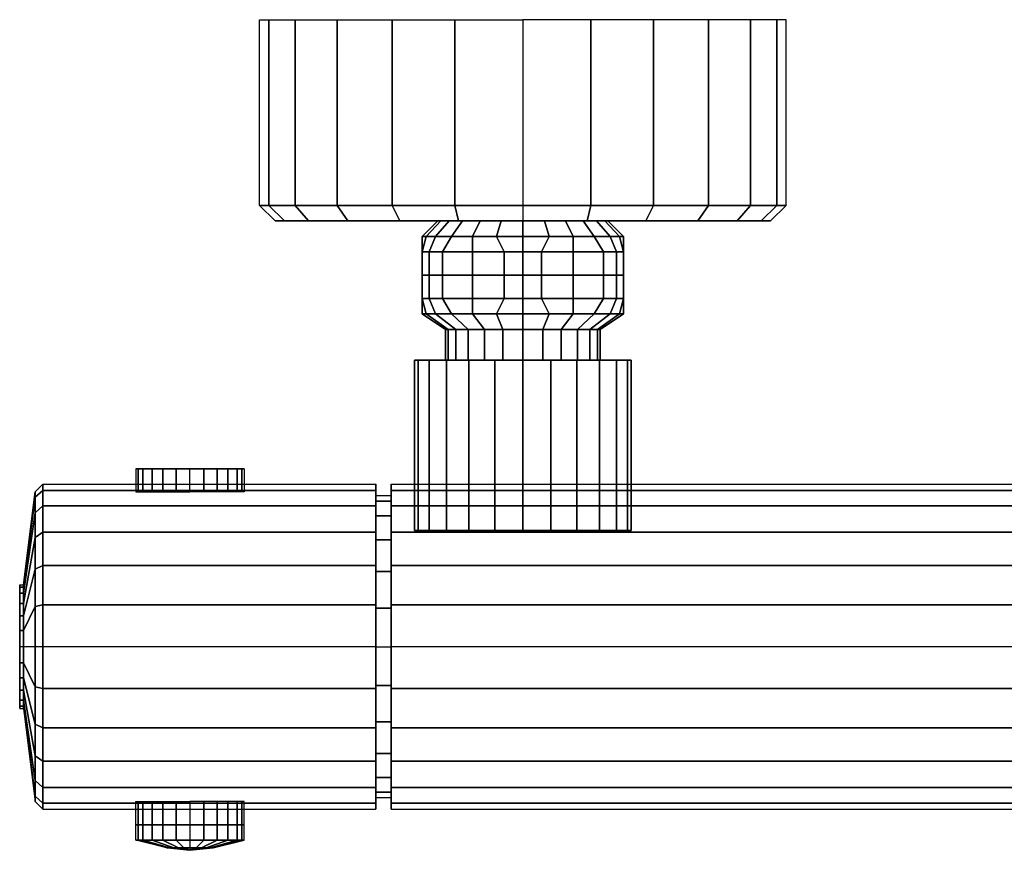
# Model space of a CAD drawing. Extents: x 0 to 280, y -5 to 102.
# Drawn here: x 0 to 127, y -5 to 102 of the extents above; entities that cross this region are included whole.
import ezdxf

# ---------------------------------------------------------------- set-up
doc = ezdxf.new("R2010")
doc.units = 0
doc.layers.get('0').update_dxf_attribs({"linetype": 'CONTINUOUS'})
doc.layers.add('LAYER1', color=7, linetype='CONTINUOUS')

msp = doc.modelspace()

# ---------------------------------------------------------------- meshes
mesh = msp.add_polymesh((3, 7))
for k, corner in enumerate([(31, 102, 34), (32.2, 102, 25.2), (35.6, 102, 17.1), (41, 102, 10), (48.1, 102, 4.6), (56.2, 102, 1.2), (65, 102), (31, 78, 34), (32.2, 78, 25.2), (35.6, 78, 17.1), (41, 78, 10), (48.1, 78, 4.6), (56.2, 78, 1.2), (65, 78), (33, 76, 34), (34.2, 76, 25.7), (37.3, 76, 18.1), (42.4, 76, 11.4), (49.1, 76, 6.3), (56.7, 76, 3.2), (65, 76, 2)]):
    mesh.set_mesh_vertex(divmod(k, 7), corner)
mesh = msp.add_polymesh((3, 7))
for k, corner in enumerate([(31, 102, 34), (32.2, 102, 42.8), (35.6, 102, 50.9), (41, 102, 58), (48.1, 102, 63.4), (56.2, 102, 66.8), (65, 102, 68), (31, 78, 34), (32.2, 78, 42.8), (35.6, 78, 50.9), (41, 78, 58), (48.1, 78, 63.4), (56.2, 78, 66.8), (65, 78, 68), (33, 76, 34), (34.2, 76, 42.3), (37.3, 76, 49.9), (42.4, 76, 56.6), (49.1, 76, 61.7), (56.7, 76, 64.8), (65, 76, 66)]):
    mesh.set_mesh_vertex(divmod(k, 7), corner)
mesh = msp.add_polymesh((3, 7))
for k, corner in enumerate([(99, 102, 34), (97.8, 102, 25.2), (94.4, 102, 17.1), (89, 102, 10), (81.9, 102, 4.6), (73.8, 102, 1.2), (65, 102), (99, 78, 34), (97.8, 78, 25.2), (94.4, 78, 17.1), (89, 78, 10), (81.9, 78, 4.6), (73.8, 78, 1.2), (65, 78), (97, 76, 34), (95.8, 76, 25.7), (92.7, 76, 18.1), (87.6, 76, 11.4), (80.9, 76, 6.3), (73.3, 76, 3.2), (65, 76, 2)]):
    mesh.set_mesh_vertex(divmod(k, 7), corner)
mesh = msp.add_polymesh((3, 7))
for k, corner in enumerate([(99, 102, 34), (97.8, 102, 42.8), (94.4, 102, 50.9), (89, 102, 58), (81.9, 102, 63.4), (73.8, 102, 66.8), (65, 102, 68), (99, 78, 34), (97.8, 78, 42.8), (94.4, 78, 50.9), (89, 78, 58), (81.9, 78, 63.4), (73.8, 78, 66.8), (65, 78, 68), (97, 76, 34), (95.8, 76, 42.3), (92.7, 76, 49.9), (87.6, 76, 56.6), (80.9, 76, 61.7), (73.3, 76, 64.8), (65, 76, 66)]):
    mesh.set_mesh_vertex(divmod(k, 7), corner)
mesh = msp.add_polymesh((2, 7))
for k, corner in enumerate([(33, 76, 34), (34.2, 76, 25.7), (37.3, 76, 18.1), (42.4, 76, 11.4), (49.1, 76, 6.3), (56.7, 76, 3.2), (65, 76, 2), (65, 76, 34), (65, 76, 34), (65, 76, 34), (65, 76, 34), (65, 76, 34), (65, 76, 34), (65, 76, 34)]):
    mesh.set_mesh_vertex(divmod(k, 7), corner)
mesh = msp.add_polymesh((2, 7))
for k, corner in enumerate([(33, 76, 34), (34.2, 76, 42.3), (37.3, 76, 49.9), (42.4, 76, 56.6), (49.1, 76, 61.7), (56.7, 76, 64.8), (65, 76, 66), (65, 76, 34), (65, 76, 34), (65, 76, 34), (65, 76, 34), (65, 76, 34), (65, 76, 34), (65, 76, 34)]):
    mesh.set_mesh_vertex(divmod(k, 7), corner)
mesh = msp.add_polymesh((2, 7))
for k, corner in enumerate([(97, 76, 34), (95.8, 76, 25.7), (92.7, 76, 18.1), (87.6, 76, 11.4), (80.9, 76, 6.3), (73.3, 76, 3.2), (65, 76, 2), (65, 76, 34), (65, 76, 34), (65, 76, 34), (65, 76, 34), (65, 76, 34), (65, 76, 34), (65, 76, 34)]):
    mesh.set_mesh_vertex(divmod(k, 7), corner)
mesh = msp.add_polymesh((2, 7))
for k, corner in enumerate([(97, 76, 34), (95.8, 76, 42.3), (92.7, 76, 49.9), (87.6, 76, 56.6), (80.9, 76, 61.7), (73.3, 76, 64.8), (65, 76, 66), (65, 76, 34), (65, 76, 34), (65, 76, 34), (65, 76, 34), (65, 76, 34), (65, 76, 34), (65, 76, 34)]):
    mesh.set_mesh_vertex(divmod(k, 7), corner)
mesh = msp.add_polymesh((2, 7))
for k, corner in enumerate([(55, 58, 34), (55.35294, 58, 36.5882), (56.35294, 58, 38.9706), (57.94118, 58, 41.0588), (60.02941, 58, 42.6471), (62.4118, 58, 43.6471), (65, 58, 44), (51, 58, 34), (51.4941, 58, 37.6235), (52.8941, 58, 40.9588), (55.1177, 58, 43.8824), (58.0412, 58, 46.1059), (61.3765, 58, 47.5059), (65, 58, 48)]):
    mesh.set_mesh_vertex(divmod(k, 7), corner)
mesh = msp.add_polymesh((2, 7))
for k, corner in enumerate([(55, 58, 34), (55.35294, 58, 31.4118), (56.35294, 58, 29.0294), (57.94118, 58, 26.9412), (60.02941, 58, 25.3529), (62.4118, 58, 24.3529), (65, 58, 24), (51, 58, 34), (51.4941, 58, 30.3765), (52.8941, 58, 27.0412), (55.1177, 58, 24.1176), (58.0412, 58, 21.8941), (61.3765, 58, 20.4941), (65, 58, 20)]):
    mesh.set_mesh_vertex(divmod(k, 7), corner)
mesh = msp.add_polymesh((2, 7))
for k, corner in enumerate([(75, 58, 34), (74.64706, 58, 36.5882), (73.64706, 58, 38.9706), (72.05882, 58, 41.0588), (69.97059, 58, 42.6471), (67.5882, 58, 43.6471), (65, 58, 44), (79, 58, 34), (78.5059, 58, 37.6235), (77.1059, 58, 40.9588), (74.8823, 58, 43.8824), (71.9588, 58, 46.1059), (68.6235, 58, 47.5059), (65, 58, 48)]):
    mesh.set_mesh_vertex(divmod(k, 7), corner)
mesh = msp.add_polymesh((2, 7))
for k, corner in enumerate([(75, 58, 34), (74.64706, 58, 31.4118), (73.64706, 58, 29.0294), (72.05882, 58, 26.9412), (69.97059, 58, 25.3529), (67.5882, 58, 24.3529), (65, 58, 24), (79, 58, 34), (78.5059, 58, 30.3765), (77.1059, 58, 27.0412), (74.8823, 58, 24.1176), (71.9588, 58, 21.8941), (68.6235, 58, 20.4941), (65, 58, 20)]):
    mesh.set_mesh_vertex(divmod(k, 7), corner)
mesh = msp.add_polymesh((3, 7))
for k, corner in enumerate([(15, 41, 34), (15.3, 41, 32.7), (15.9, 41, 31.5), (17.1, 41, 30.5), (18.5, 41, 29.7), (20.2, 41, 29.2), (22, 41, 29), (15, 44, 34), (15.3, 44, 32.7), (15.9, 44, 31.5), (17.1, 44, 30.5), (18.5, 44, 29.7), (20.2, 44, 29.2), (22, 44, 29), (22, 44, 34), (22, 44, 34), (22, 44, 34), (22, 44, 34), (22, 44, 34), (22, 44, 34), (22, 44, 34)]):
    mesh.set_mesh_vertex(divmod(k, 7), corner)
mesh = msp.add_polymesh((3, 7))
for k, corner in enumerate([(15, 41, 34), (15.3, 41, 35.3), (15.9, 41, 36.5), (17.1, 41, 37.5), (18.5, 41, 38.3), (20.2, 41, 38.8), (22, 41, 39), (15, 44, 34), (15.3, 44, 35.3), (15.9, 44, 36.5), (17.1, 44, 37.5), (18.5, 44, 38.3), (20.2, 44, 38.8), (22, 44, 39), (22, 44, 34), (22, 44, 34), (22, 44, 34), (22, 44, 34), (22, 44, 34), (22, 44, 34), (22, 44, 34)]):
    mesh.set_mesh_vertex(divmod(k, 7), corner)
mesh = msp.add_polymesh((3, 7))
for k, corner in enumerate([(29, 41, 34), (28.7, 41, 32.7), (28.1, 41, 31.5), (26.9, 41, 30.5), (25.5, 41, 29.7), (23.8, 41, 29.2), (22, 41, 29), (29, 44, 34), (28.7, 44, 32.7), (28.1, 44, 31.5), (26.9, 44, 30.5), (25.5, 44, 29.7), (23.8, 44, 29.2), (22, 44, 29), (22, 44, 34), (22, 44, 34), (22, 44, 34), (22, 44, 34), (22, 44, 34), (22, 44, 34), (22, 44, 34)]):
    mesh.set_mesh_vertex(divmod(k, 7), corner)
mesh = msp.add_polymesh((3, 7))
for k, corner in enumerate([(29, 41, 34), (28.7, 41, 35.3), (28.1, 41, 36.5), (26.9, 41, 37.5), (25.5, 41, 38.3), (23.8, 41, 38.8), (22, 41, 39), (29, 44, 34), (28.7, 44, 35.3), (28.1, 44, 36.5), (26.9, 44, 37.5), (25.5, 44, 38.3), (23.8, 44, 38.8), (22, 44, 39), (22, 44, 34), (22, 44, 34), (22, 44, 34), (22, 44, 34), (22, 44, 34), (22, 44, 34), (22, 44, 34)]):
    mesh.set_mesh_vertex(divmod(k, 7), corner)
mesh = msp.add_polymesh((7, 7))
for k, corner in enumerate([(0, 21, 34), (0, 21, 34), (0, 21, 34), (0, 21, 34), (0, 21, 34), (0, 21, 34), (0, 21, 34), (0, 21, 26), (0, 23.1, 26.3), (0, 25, 27.1), (0, 26.6, 28.4), (0, 27.9, 30), (0, 28.7, 31.9), (0, 29, 34), (0.5, 21, 26), (0.5, 23.1, 26.3), (0.5, 25, 27.1), (0.5, 26.6, 28.4), (0.5, 27.9, 30), (0.5, 28.7, 31.9), (0.5, 29, 34), (2, 21, 14), (2, 26.2, 14.7), (2, 31, 16.7), (2, 35.1, 19.9), (2, 38.3, 24), (2, 40.3, 28.8), (2, 41, 34), (3, 21, 13), (3, 26.4, 13.8), (3, 31.5, 15.8), (3, 35.8, 19.2), (3, 39.2, 23.5), (3, 41.2, 28.6), (3, 42, 34), (46, 21, 13), (46, 26.4, 13.8), (46, 31.5, 15.8), (46, 35.8, 19.2), (46, 39.2, 23.5), (46, 41.2, 28.6), (46, 42, 34), (46, 21, 14.5), (46, 26, 15.2), (46, 30.7, 17.1), (46, 34.8, 20.2), (46, 37.9, 24.3), (46, 39.8, 29), (46, 40.5, 34)]):
    mesh.set_mesh_vertex(divmod(k, 7), corner)
mesh = msp.add_polymesh((7, 7))
for k, corner in enumerate([(0, 21, 34), (0, 21, 34), (0, 21, 34), (0, 21, 34), (0, 21, 34), (0, 21, 34), (0, 21, 34), (0, 21, 42), (0, 23.1, 41.7), (0, 25, 40.9), (0, 26.6, 39.6), (0, 27.9, 38), (0, 28.7, 36.1), (0, 29, 34), (0.5, 21, 42), (0.5, 23.1, 41.7), (0.5, 25, 40.9), (0.5, 26.6, 39.6), (0.5, 27.9, 38), (0.5, 28.7, 36.1), (0.5, 29, 34), (2, 21, 54), (2, 26.2, 53.3), (2, 31, 51.3), (2, 35.1, 48.1), (2, 38.3, 44), (2, 40.3, 39.2), (2, 41, 34), (3, 21, 55), (3, 26.4, 54.2), (3, 31.5, 52.2), (3, 35.8, 48.8), (3, 39.2, 44.5), (3, 41.2, 39.4), (3, 42, 34), (46, 21, 55), (46, 26.4, 54.2), (46, 31.5, 52.2), (46, 35.8, 48.8), (46, 39.2, 44.5), (46, 41.2, 39.4), (46, 42, 34), (46, 21, 53.5), (46, 26, 52.8), (46, 30.7, 50.9), (46, 34.8, 47.8), (46, 37.9, 43.7), (46, 39.8, 39), (46, 40.5, 34)]):
    mesh.set_mesh_vertex(divmod(k, 7), corner)
mesh = msp.add_polymesh((3, 7))
for k, corner in enumerate([(140, 42, 34), (140, 41.2, 28.6), (140, 39.2, 23.5), (140, 35.8, 19.2), (140, 31.5, 15.8), (140, 26.4, 13.8), (140, 21, 13), (48, 42, 34), (48, 41.2, 28.6), (48, 39.2, 23.5), (48, 35.8, 19.2), (48, 31.5, 15.8), (48, 26.4, 13.8), (48, 21, 13), (48, 40.5, 34), (48, 39.8, 29), (48, 37.9, 24.3), (48, 34.8, 20.2), (48, 30.7, 17.1), (48, 26, 15.2), (48, 21, 14.5)]):
    mesh.set_mesh_vertex(divmod(k, 7), corner)
mesh = msp.add_polymesh((3, 7))
for k, corner in enumerate([(140, 42, 34), (140, 41.2, 39.4), (140, 39.2, 44.5), (140, 35.8, 48.8), (140, 31.5, 52.2), (140, 26.4, 54.2), (140, 21, 55), (48, 42, 34), (48, 41.2, 39.4), (48, 39.2, 44.5), (48, 35.8, 48.8), (48, 31.5, 52.2), (48, 26.4, 54.2), (48, 21, 55), (48, 40.5, 34), (48, 39.8, 39), (48, 37.9, 43.7), (48, 34.8, 47.8), (48, 30.7, 50.9), (48, 26, 52.8), (48, 21, 53.5)]):
    mesh.set_mesh_vertex(divmod(k, 7), corner)
mesh = msp.add_polymesh((2, 7))
for k, corner in enumerate([(46, 40.5, 34), (46, 39.8, 29), (46, 37.9, 24.3), (46, 34.8, 20.2), (46, 30.7, 17.1), (46, 26, 15.2), (46, 21, 14.5), (48, 40.5, 34), (48, 39.8, 29), (48, 37.9, 24.3), (48, 34.8, 20.2), (48, 30.7, 17.1), (48, 26, 15.2), (48, 21, 14.5)]):
    mesh.set_mesh_vertex(divmod(k, 7), corner)
mesh = msp.add_polymesh((2, 7))
for k, corner in enumerate([(46, 40.5, 34), (46, 39.8, 39), (46, 37.9, 43.7), (46, 34.8, 47.8), (46, 30.7, 50.9), (46, 26, 52.8), (46, 21, 53.5), (48, 40.5, 34), (48, 39.8, 39), (48, 37.9, 43.7), (48, 34.8, 47.8), (48, 30.7, 50.9), (48, 26, 52.8), (48, 21, 53.5)]):
    mesh.set_mesh_vertex(divmod(k, 7), corner)
mesh = msp.add_polymesh((7, 7))
for k, corner in enumerate([(0, 21, 34), (0, 21, 34), (0, 21, 34), (0, 21, 34), (0, 21, 34), (0, 21, 34), (0, 21, 34), (0, 21, 26), (0, 18.9, 26.3), (0, 17, 27.1), (0, 15.4, 28.4), (0, 14.1, 30), (0, 13.3, 31.9), (0, 13, 34), (0.5, 21, 26), (0.5, 18.9, 26.3), (0.5, 17, 27.1), (0.5, 15.4, 28.4), (0.5, 14.1, 30), (0.5, 13.3, 31.9), (0.5, 13, 34), (2, 21, 14), (2, 15.8, 14.7), (2, 11, 16.7), (2, 6.9, 19.9), (2, 3.7, 24), (2, 1.7, 28.8), (2, 1, 34), (3, 21, 13), (3, 15.6, 13.8), (3, 10.5, 15.8), (3, 6.2, 19.2), (3, 2.8, 23.5), (3, 0.8, 28.6), (3, 0, 34), (46, 21, 13), (46, 15.6, 13.8), (46, 10.5, 15.8), (46, 6.2, 19.2), (46, 2.8, 23.5), (46, 0.8, 28.6), (46, 0, 34), (46, 21, 14.5), (46, 16, 15.2), (46, 11.3, 17.1), (46, 7.2, 20.2), (46, 4.1, 24.3), (46, 2.2, 29), (46, 1.5, 34)]):
    mesh.set_mesh_vertex(divmod(k, 7), corner)
mesh = msp.add_polymesh((7, 7))
for k, corner in enumerate([(0, 21, 34), (0, 21, 34), (0, 21, 34), (0, 21, 34), (0, 21, 34), (0, 21, 34), (0, 21, 34), (0, 21, 42), (0, 18.9, 41.7), (0, 17, 40.9), (0, 15.4, 39.6), (0, 14.1, 38), (0, 13.3, 36.1), (0, 13, 34), (0.5, 21, 42), (0.5, 18.9, 41.7), (0.5, 17, 40.9), (0.5, 15.4, 39.6), (0.5, 14.1, 38), (0.5, 13.3, 36.1), (0.5, 13, 34), (2, 21, 54), (2, 15.8, 53.3), (2, 11, 51.3), (2, 6.9, 48.1), (2, 3.7, 44), (2, 1.7, 39.2), (2, 1, 34), (3, 21, 55), (3, 15.6, 54.2), (3, 10.5, 52.2), (3, 6.2, 48.8), (3, 2.8, 44.5), (3, 0.8, 39.4), (3, 0, 34), (46, 21, 55), (46, 15.6, 54.2), (46, 10.5, 52.2), (46, 6.2, 48.8), (46, 2.8, 44.5), (46, 0.8, 39.4), (46, 0, 34), (46, 21, 53.5), (46, 16, 52.8), (46, 11.3, 50.9), (46, 7.2, 47.8), (46, 4.1, 43.7), (46, 2.2, 39), (46, 1.5, 34)]):
    mesh.set_mesh_vertex(divmod(k, 7), corner)
mesh = msp.add_polymesh((2, 7))
for k, corner in enumerate([(46, 1.5, 34), (46, 2.2, 29), (46, 4.1, 24.3), (46, 7.2, 20.2), (46, 11.3, 17.1), (46, 16, 15.2), (46, 21, 14.5), (48, 1.5, 34), (48, 2.2, 29), (48, 4.1, 24.3), (48, 7.2, 20.2), (48, 11.3, 17.1), (48, 16, 15.2), (48, 21, 14.5)]):
    mesh.set_mesh_vertex(divmod(k, 7), corner)
mesh = msp.add_polymesh((2, 7))
for k, corner in enumerate([(46, 1.5, 34), (46, 2.2, 39), (46, 4.1, 43.7), (46, 7.2, 47.8), (46, 11.3, 50.9), (46, 16, 52.8), (46, 21, 53.5), (48, 1.5, 34), (48, 2.2, 39), (48, 4.1, 43.7), (48, 7.2, 47.8), (48, 11.3, 50.9), (48, 16, 52.8), (48, 21, 53.5)]):
    mesh.set_mesh_vertex(divmod(k, 7), corner)
mesh = msp.add_polymesh((3, 7))
for k, corner in enumerate([(140, 0, 34), (140, 0.8, 28.6), (140, 2.8, 23.5), (140, 6.2, 19.2), (140, 10.5, 15.8), (140, 15.6, 13.8), (140, 21, 13), (48, 0, 34), (48, 0.8, 28.6), (48, 2.8, 23.5), (48, 6.2, 19.2), (48, 10.5, 15.8), (48, 15.6, 13.8), (48, 21, 13), (48, 1.5, 34), (48, 2.2, 29), (48, 4.1, 24.3), (48, 7.2, 20.2), (48, 11.3, 17.1), (48, 16, 15.2), (48, 21, 14.5)]):
    mesh.set_mesh_vertex(divmod(k, 7), corner)
mesh = msp.add_polymesh((3, 7))
for k, corner in enumerate([(140, 0, 34), (140, 0.8, 39.4), (140, 2.8, 44.5), (140, 6.2, 48.8), (140, 10.5, 52.2), (140, 15.6, 54.2), (140, 21, 55), (48, 0, 34), (48, 0.8, 39.4), (48, 2.8, 44.5), (48, 6.2, 48.8), (48, 10.5, 52.2), (48, 15.6, 54.2), (48, 21, 55), (48, 1.5, 34), (48, 2.2, 39), (48, 4.1, 43.7), (48, 7.2, 47.8), (48, 11.3, 50.9), (48, 16, 52.8), (48, 21, 53.5)]):
    mesh.set_mesh_vertex(divmod(k, 7), corner)
mesh = msp.add_polymesh((2, 7))
for k, corner in enumerate([(15, 1, 34), (15.3, 1, 32.7), (15.9, 1, 31.5), (17.1, 1, 30.5), (18.5, 1, 29.7), (20.2, 1, 29.2), (22, 1, 29), (15, -2, 34), (15.3, -2, 32.7), (15.9, -2, 31.5), (17.1, -2, 30.5), (18.5, -2, 29.7), (20.2, -2, 29.2), (22, -2, 29)]):
    mesh.set_mesh_vertex(divmod(k, 7), corner)
mesh = msp.add_polymesh((2, 7))
for k, corner in enumerate([(15, 1, 34), (15.3, 1, 35.3), (15.9, 1, 36.5), (17.1, 1, 37.5), (18.5, 1, 38.3), (20.2, 1, 38.8), (22, 1, 39), (15, -2, 34), (15.3, -2, 35.3), (15.9, -2, 36.5), (17.1, -2, 37.5), (18.5, -2, 38.3), (20.2, -2, 38.8), (22, -2, 39)]):
    mesh.set_mesh_vertex(divmod(k, 7), corner)
mesh = msp.add_polymesh((2, 7))
for k, corner in enumerate([(29, 1, 34), (28.7, 1, 32.7), (28.1, 1, 31.5), (26.9, 1, 30.5), (25.5, 1, 29.7), (23.8, 1, 29.2), (22, 1, 29), (29, -2, 34), (28.7, -2, 32.7), (28.1, -2, 31.5), (26.9, -2, 30.5), (25.5, -2, 29.7), (23.8, -2, 29.2), (22, -2, 29)]):
    mesh.set_mesh_vertex(divmod(k, 7), corner)
mesh = msp.add_polymesh((2, 7))
for k, corner in enumerate([(29, 1, 34), (28.7, 1, 35.3), (28.1, 1, 36.5), (26.9, 1, 37.5), (25.5, 1, 38.3), (23.8, 1, 38.8), (22, 1, 39), (29, -2, 34), (28.7, -2, 35.3), (28.1, -2, 36.5), (26.9, -2, 37.5), (25.5, -2, 38.3), (23.8, -2, 38.8), (22, -2, 39)]):
    mesh.set_mesh_vertex(divmod(k, 7), corner)
mesh = msp.add_polymesh((4, 7))
for k, corner in enumerate([(15, -2, 34), (15.3, -2, 32.7), (15.9, -2, 31.5), (17.1, -2, 30.5), (18.5, -2, 29.7), (20.2, -2, 29.2), (22, -2, 29), (15, -4, 34), (15.3, -4, 32.7), (15.9, -4, 31.5), (17.1, -4, 30.5), (18.5, -4, 29.7), (20.2, -4, 29.2), (22, -4, 29), (19, -5, 34), (19.1, -5, 33.5), (19.4, -5, 33), (19.9, -5, 32.6), (20.5, -5, 32.3), (21.2, -5, 32.1), (22, -5, 32), (22, -5.3, 34), (22, -5.3, 34), (22, -5.3, 34), (22, -5.3, 34), (22, -5.3, 34), (22, -5.3, 34), (22, -5.3, 34)]):
    mesh.set_mesh_vertex(divmod(k, 7), corner)
mesh = msp.add_polymesh((4, 7))
for k, corner in enumerate([(15, -2, 34), (15.3, -2, 35.3), (15.9, -2, 36.5), (17.1, -2, 37.5), (18.5, -2, 38.3), (20.2, -2, 38.8), (22, -2, 39), (15, -4, 34), (15.3, -4, 35.3), (15.9, -4, 36.5), (17.1, -4, 37.5), (18.5, -4, 38.3), (20.2, -4, 38.8), (22, -4, 39), (19, -5, 34), (19.1, -5, 34.5), (19.4, -5, 35), (19.9, -5, 35.4), (20.5, -5, 35.7), (21.2, -5, 35.9), (22, -5, 36), (22, -5.3, 34), (22, -5.3, 34), (22, -5.3, 34), (22, -5.3, 34), (22, -5.3, 34), (22, -5.3, 34), (22, -5.3, 34)]):
    mesh.set_mesh_vertex(divmod(k, 7), corner)
mesh = msp.add_polymesh((4, 7))
for k, corner in enumerate([(29, -2, 34), (28.7, -2, 32.7), (28.1, -2, 31.5), (26.9, -2, 30.5), (25.5, -2, 29.7), (23.8, -2, 29.2), (22, -2, 29), (29, -4, 34), (28.7, -4, 32.7), (28.1, -4, 31.5), (26.9, -4, 30.5), (25.5, -4, 29.7), (23.8, -4, 29.2), (22, -4, 29), (25, -5, 34), (24.9, -5, 33.5), (24.6, -5, 33), (24.1, -5, 32.6), (23.5, -5, 32.3), (22.8, -5, 32.1), (22, -5, 32), (22, -5.3, 34), (22, -5.3, 34), (22, -5.3, 34), (22, -5.3, 34), (22, -5.3, 34), (22, -5.3, 34), (22, -5.3, 34)]):
    mesh.set_mesh_vertex(divmod(k, 7), corner)
mesh = msp.add_polymesh((4, 7))
for k, corner in enumerate([(29, -2, 34), (28.7, -2, 35.3), (28.1, -2, 36.5), (26.9, -2, 37.5), (25.5, -2, 38.3), (23.8, -2, 38.8), (22, -2, 39), (29, -4, 34), (28.7, -4, 35.3), (28.1, -4, 36.5), (26.9, -4, 37.5), (25.5, -4, 38.3), (23.8, -4, 38.8), (22, -4, 39), (25, -5, 34), (24.9, -5, 34.5), (24.6, -5, 35), (24.1, -5, 35.4), (23.5, -5, 35.7), (22.8, -5, 35.9), (22, -5, 36), (22, -5.3, 34), (22, -5.3, 34), (22, -5.3, 34), (22, -5.3, 34), (22, -5.3, 34), (22, -5.3, 34), (22, -5.3, 34)]):
    mesh.set_mesh_vertex(divmod(k, 7), corner)
at = {"layer": 'LAYER1'}
mesh = msp.add_polyface(dxfattribs=at)
corners = [(52, 72, 29.2), (52, 69, 29.2), (52, 66, 29.2), (52, 74, 34), (52, 72, 34), (52, 69, 34), (52, 66, 34), (52, 64, 34), (52, 72, 38.8), (52, 69, 38.8), (52, 66, 38.8), (52.5, 74, 30.6), (52.5, 64, 30.6), (52.5, 74, 37.4), (52.5, 64, 37.4), (52.9, 72, 27), (52.9, 69, 27), (52.9, 66, 27), (52.9, 72, 41), (52.9, 69, 41), (52.9, 66, 41), (53.7, 74, 27.5), (53.7, 64, 27.5), (53.7, 74, 40.5), (53.7, 64, 40.5), (54, 76, 34), (55, 62, 34), (54.4, 76, 31.2), (55.35294, 62, 31.4118), (54.4, 76, 36.8), (55.35294, 62, 36.5882), (54.6, 72, 24.8), (54.6, 69, 24.8), (54.6, 66, 24.8), (54.6, 72, 43.2), (54.6, 69, 43.2), (54.6, 66, 43.2), (55.5, 76, 28.5), (56.35294, 62, 29.02941), (55.5, 76, 39.5), (56.35294, 62, 38.9706), (55.8, 74, 24.8), (55.8, 64, 24.8), (55.8, 74, 43.2), (55.8, 64, 43.2), (57.2, 76, 26.2), (57.94118, 62, 26.94118), (57.2, 76, 41.8), (57.94118, 62, 41.0588), (58.5, 72, 22.6), (58.5, 69, 22.6), (58.5, 66, 22.6), (58.5, 74, 22.7), (58.5, 64, 22.7), (58.5, 74, 45.3), (58.5, 64, 45.3), (58.5, 72, 45.4), (58.5, 69, 45.4), (58.5, 66, 45.4), (59.5, 76, 24.5), (60.02941, 62, 25.35294), (59.5, 76, 43.5), (60.02941, 62, 42.6471), (61.6, 74, 21.5), (61.6, 64, 21.5), (61.6, 74, 46.5), (61.6, 64, 46.5), (62.2, 76, 23.4), (62.4118, 62, 24.35294), (62.2, 76, 44.6), (62.4118, 62, 43.6471), (62.6, 72, 20.3), (62.6, 69, 20.3), (62.6, 66, 20.3), (62.6, 72, 47.7), (62.6, 69, 47.7), (62.6, 66, 47.7), (65, 72, 20), (65, 69, 20), (65, 66, 20), (65, 74, 21), (65, 64, 21), (65, 76, 23), (65, 62, 24), (65, 76, 45), (65, 62, 44), (65, 74, 47), (65, 64, 47), (65, 72, 48), (65, 69, 48), (65, 66, 48), (67.4, 72, 20.3), (67.4, 69, 20.3), (67.4, 66, 20.3), (67.4, 72, 47.7), (67.4, 69, 47.7), (67.4, 66, 47.7), (67.8, 76, 23.4), (67.5882, 62, 24.35294), (67.8, 76, 44.6), (67.5882, 62, 43.6471), (68.4, 74, 21.5), (68.4, 64, 21.5), (68.4, 74, 46.5), (68.4, 64, 46.5), (70.5, 76, 24.5), (69.9706, 62, 25.35294), (70.5, 76, 43.5), (69.9706, 62, 42.6471), (71.5, 72, 22.6), (71.5, 69, 22.6), (71.5, 66, 22.6), (71.5, 74, 22.7), (71.5, 64, 22.7), (71.5, 74, 45.3), (71.5, 64, 45.3), (71.5, 72, 45.4), (71.5, 69, 45.4), (71.5, 66, 45.4), (72.8, 76, 26.2), (72.0588, 62, 26.94118), (72.8, 76, 41.8), (72.0588, 62, 41.0588), (74.2, 74, 24.8), (74.2, 64, 24.8), (74.2, 74, 43.2), (74.2, 64, 43.2), (74.5, 76, 28.5), (73.6471, 62, 29.02941), (74.5, 76, 39.5), (73.6471, 62, 38.9706), (75.4, 72, 24.8), (75.4, 69, 24.8), (75.4, 66, 24.8), (75.4, 72, 43.2), (75.4, 69, 43.2), (75.4, 66, 43.2), (75.6, 76, 31.2), (74.6471, 62, 31.4118), (75.6, 76, 36.8), (74.6471, 62, 36.5882), (76, 76, 34), (75, 62, 34), (76.3, 74, 27.5), (76.3, 64, 27.5), (76.3, 74, 40.5), (76.3, 64, 40.5), (77.1, 72, 27), (77.1, 69, 27), (77.1, 66, 27), (77.1, 72, 41), (77.1, 69, 41), (77.1, 66, 41), (77.5, 74, 30.6), (77.5, 64, 30.6), (77.5, 74, 37.4), (77.5, 64, 37.4), (78, 72, 29.2), (78, 69, 29.2), (78, 66, 29.2), (78, 74, 34), (78, 72, 34), (78, 69, 34), (78, 66, 34), (78, 64, 34), (78, 72, 38.8), (78, 69, 38.8), (78, 66, 38.8)]
mesh.append_faces([[corners[k] for k in face] for face in [(68, 64, 81, 83), (60, 53, 64, 68), (46, 42, 53, 60), (38, 22, 42, 46), (28, 12, 22, 38), (26, 7, 12, 28), (64, 73, 79, 81), (53, 51, 73, 64), (42, 33, 51, 53), (22, 17, 33, 42), (12, 2, 17, 22), (7, 6, 2, 12), (73, 72, 78, 79), (51, 50, 72, 73), (33, 32, 50, 51), (17, 16, 32, 33), (2, 1, 16, 17), (6, 5, 1, 2), (85, 87, 66, 70), (70, 66, 55, 62), (62, 55, 44, 48), (48, 44, 24, 40), (40, 24, 14, 30), (30, 14, 7, 26), (87, 90, 76, 66), (66, 76, 58, 55), (55, 58, 36, 44), (44, 36, 20, 24), (24, 20, 10, 14), (14, 10, 6, 7), (90, 89, 75, 76), (76, 75, 57, 58), (58, 57, 35, 36), (36, 35, 19, 20), (20, 19, 9, 10), (10, 9, 5, 6), (69, 65, 86, 84), (61, 54, 65, 69), (47, 43, 54, 61), (39, 23, 43, 47), (29, 13, 23, 39), (25, 3, 13, 29), (65, 74, 88, 86), (54, 56, 74, 65), (43, 34, 56, 54), (23, 18, 34, 43), (13, 8, 18, 23), (3, 4, 8, 13), (74, 75, 89, 88), (56, 57, 75, 74), (34, 35, 57, 56), (18, 19, 35, 34), (8, 9, 19, 18), (4, 5, 9, 8), (82, 80, 63, 67), (67, 63, 52, 59), (59, 52, 41, 45), (45, 41, 21, 37), (37, 21, 11, 27), (27, 11, 3, 25), (80, 77, 71, 63), (63, 71, 49, 52), (52, 49, 31, 41), (41, 31, 15, 21), (21, 15, 0, 11), (11, 0, 4, 3), (77, 78, 72, 71), (71, 72, 50, 49), (49, 50, 32, 31), (31, 32, 16, 15), (15, 16, 1, 0), (0, 1, 5, 4), (83, 81, 102, 98), (98, 102, 113, 106), (106, 113, 124, 120), (120, 124, 144, 128), (128, 144, 154, 138), (138, 154, 164, 142), (81, 79, 93, 102), (102, 93, 111, 113), (113, 111, 133, 124), (124, 133, 149, 144), (144, 149, 159, 154), (154, 159, 163, 164), (79, 78, 92, 93), (93, 92, 110, 111), (111, 110, 132, 133), (133, 132, 148, 149), (149, 148, 158, 159), (159, 158, 162, 163), (97, 101, 80, 82), (105, 112, 101, 97), (119, 123, 112, 105), (127, 143, 123, 119), (137, 153, 143, 127), (141, 160, 153, 137), (101, 91, 77, 80), (112, 109, 91, 101), (123, 131, 109, 112), (143, 147, 131, 123), (153, 157, 147, 143), (160, 161, 157, 153), (91, 92, 78, 77), (109, 110, 92, 91), (131, 132, 110, 109), (147, 148, 132, 131), (157, 158, 148, 147), (161, 162, 158, 157), (100, 104, 87, 85), (108, 115, 104, 100), (122, 126, 115, 108), (130, 146, 126, 122), (140, 156, 146, 130), (142, 164, 156, 140), (104, 96, 90, 87), (115, 118, 96, 104), (126, 136, 118, 115), (146, 152, 136, 126), (156, 167, 152, 146), (164, 163, 167, 156), (96, 95, 89, 90), (118, 117, 95, 96), (136, 135, 117, 118), (152, 151, 135, 136), (167, 166, 151, 152), (163, 162, 166, 167), (84, 86, 103, 99), (99, 103, 114, 107), (107, 114, 125, 121), (121, 125, 145, 129), (129, 145, 155, 139), (139, 155, 160, 141), (86, 88, 94, 103), (103, 94, 116, 114), (114, 116, 134, 125), (125, 134, 150, 145), (145, 150, 165, 155), (155, 165, 161, 160), (88, 89, 95, 94), (94, 95, 117, 116), (116, 117, 135, 134), (134, 135, 151, 150), (150, 151, 166, 165), (165, 166, 162, 161)]])
mesh = msp.add_polyface(dxfattribs=at)
corners = [(51, 58, 34), (51, 36, 34), (51.49412, 58, 30.3765), (51.49412, 36, 30.3765), (51.49412, 58, 37.6235), (51.49412, 36, 37.6235), (52.89412, 58, 27.04118), (52.89412, 36, 27.04118), (52.89412, 58, 40.9588), (52.89412, 36, 40.9588), (55, 62, 34), (55, 58, 34), (55.11765, 58, 24.11765), (55.11765, 36, 24.11765), (55.11765, 58, 43.8824), (55.11765, 36, 43.8824), (55.35294, 62, 31.4118), (55.35294, 58, 31.4118), (55.35294, 62, 36.5882), (55.35294, 58, 36.5882), (56.35294, 62, 29.02941), (56.35294, 58, 29.02941), (56.35294, 62, 38.9706), (56.35294, 58, 38.9706), (57.94118, 62, 26.94118), (57.94118, 58, 26.94118), (57.94118, 62, 41.0588), (57.94118, 58, 41.0588), (58.04118, 58, 21.89412), (58.04118, 36, 21.89412), (58.04118, 58, 46.1059), (58.04118, 36, 46.1059), (60.02941, 62, 25.35294), (60.02941, 58, 25.35294), (60.02941, 62, 42.6471), (60.02941, 58, 42.6471), (61.3765, 58, 20.49412), (61.3765, 36, 20.49412), (61.3765, 58, 47.5059), (61.3765, 36, 47.5059), (62.4118, 62, 24.35294), (62.4118, 58, 24.35294), (62.4118, 62, 43.6471), (62.4118, 58, 43.6471), (65, 58, 20), (65, 36, 20), (65, 62, 24), (65, 58, 24), (65, 62, 44), (65, 58, 44), (65, 58, 48), (65, 36, 48), (67.5882, 62, 24.35294), (67.5882, 58, 24.35294), (67.5882, 62, 43.6471), (67.5882, 58, 43.6471), (68.6235, 58, 20.49412), (68.6235, 36, 20.49412), (68.6235, 58, 47.5059), (68.6235, 36, 47.5059), (69.9706, 62, 25.35294), (69.9706, 58, 25.35294), (69.9706, 62, 42.6471), (69.9706, 58, 42.6471), (71.9588, 58, 21.89412), (71.9588, 36, 21.89412), (71.9588, 58, 46.1059), (71.9588, 36, 46.1059), (72.0588, 62, 26.94118), (72.0588, 58, 26.94118), (72.0588, 62, 41.0588), (72.0588, 58, 41.0588), (73.6471, 62, 29.02941), (73.6471, 58, 29.02941), (73.6471, 62, 38.9706), (73.6471, 58, 38.9706), (74.6471, 62, 31.4118), (74.6471, 58, 31.4118), (74.6471, 62, 36.5882), (74.6471, 58, 36.5882), (74.8824, 58, 24.11765), (74.8824, 36, 24.11765), (74.8824, 58, 43.8824), (74.8824, 36, 43.8824), (75, 62, 34), (75, 58, 34), (77.1059, 58, 27.04118), (77.1059, 36, 27.04118), (77.1059, 58, 40.9588), (77.1059, 36, 40.9588), (78.5059, 58, 30.3765), (78.5059, 36, 30.3765), (78.5059, 58, 37.6235), (78.5059, 36, 37.6235), (79, 58, 34), (79, 36, 34)]
mesh.append_faces([[corners[k] for k in face] for face in [(0, 2, 3, 1), (2, 6, 7, 3), (6, 12, 13, 7), (12, 28, 29, 13), (28, 36, 37, 29), (36, 44, 45, 37), (1, 5, 4, 0), (5, 9, 8, 4), (9, 15, 14, 8), (15, 31, 30, 14), (31, 39, 38, 30), (39, 51, 50, 38), (95, 91, 90, 94), (91, 87, 86, 90), (87, 81, 80, 86), (81, 65, 64, 80), (65, 57, 56, 64), (57, 45, 44, 56), (94, 92, 93, 95), (92, 88, 89, 93), (88, 82, 83, 89), (82, 66, 67, 83), (66, 58, 59, 67), (58, 50, 51, 59), (10, 16, 17, 11), (16, 20, 21, 17), (20, 24, 25, 21), (24, 32, 33, 25), (32, 40, 41, 33), (40, 46, 47, 41), (11, 19, 18, 10), (19, 23, 22, 18), (23, 27, 26, 22), (27, 35, 34, 26), (35, 43, 42, 34), (43, 49, 48, 42), (85, 77, 76, 84), (77, 73, 72, 76), (73, 69, 68, 72), (69, 61, 60, 68), (61, 53, 52, 60), (53, 47, 46, 52), (84, 78, 79, 85), (78, 74, 75, 79), (74, 70, 71, 75), (70, 62, 63, 71), (62, 54, 55, 63), (54, 48, 49, 55)]])

doc.saveas('drawing.dxf')
